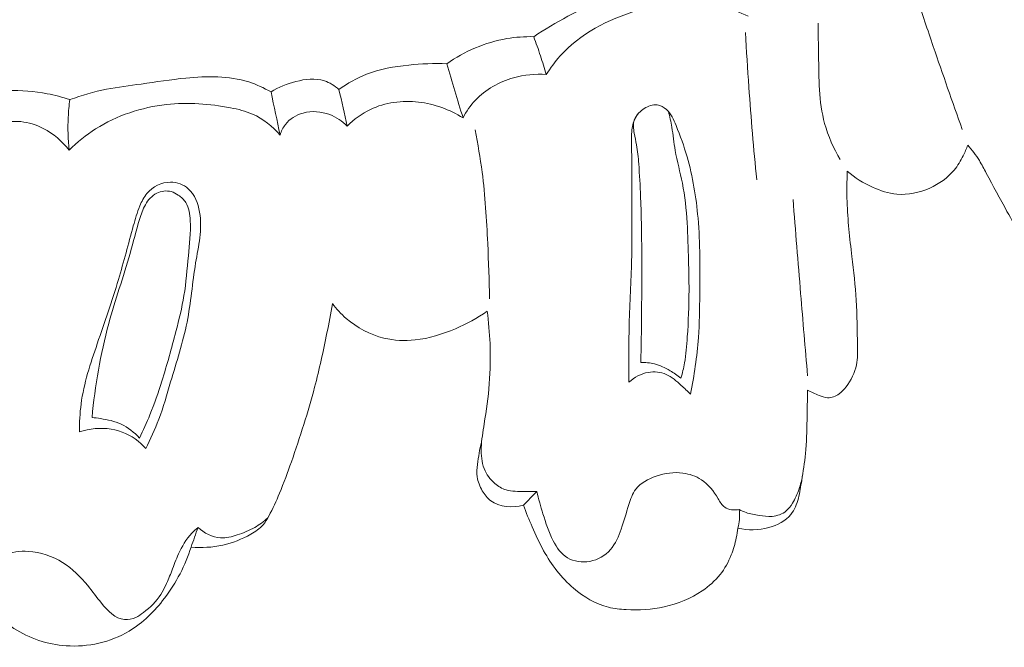
# Model space of a CAD drawing. Units: centimetres. Extents: x 930 to 2059, y -700 to 178.
# Drawn here: x 1202 to 1206, y -253 to -250 of the extents above; entities that cross this region are included whole.
import ezdxf

# ---------------------------------------------------------------- set-up
doc = ezdxf.new("R2010")
doc.units = ezdxf.units.CM
doc.header["$MEASUREMENT"] = 0
doc.layers.add('layer 1', color=7, linetype='Continuous')

msp = doc.modelspace()

# ---------------------------------------------------------------- linework, layer by layer
at = {"layer": 'layer 1', "color": 250, "lineweight": 20}
for points, knots in [([(1204.15804, -249.89338), (1204.20853, -249.85984), (1204.26079, -249.8291), (1204.31408, -249.80018), (1204.31408, -249.80018), (1204.40955, -249.74853), (1204.50891, -249.70305), (1204.61299, -249.67234), (1204.61299, -249.67234), (1204.75597, -249.6302), (1204.90803, -249.61591), (1205.05639, -249.62405)], [0, 0, 0, 0, 0.25, 0.25, 0.25, 0.25, 0.5, 0.5, 0.5, 0.5, 1, 1, 1, 1]), ([(1204.21562, -250.06624), (1204.23424, -250.03674), (1204.25501, -250.00837), (1204.27824, -249.98223), (1204.27824, -249.98223), (1204.36933, -249.88001), (1204.49851, -249.81394), (1204.63236, -249.77306), (1204.63236, -249.77306), (1204.72045, -249.74606), (1204.81059, -249.73018), (1204.90051, -249.73585), (1204.90051, -249.73585), (1204.98269, -249.74108), (1205.06467, -249.76453), (1205.13925, -249.79928)], [0, 0, 0, 0, 0.2, 0.2, 0.2, 0.2, 0.4, 0.4, 0.4, 0.4, 0.6, 0.6, 0.6, 0.6, 1, 1, 1, 1]), ([(1205.91024, -249.7109), (1205.93535, -249.78682), (1205.96085, -249.86261), (1205.98661, -249.93824), (1205.98661, -249.93824), (1206.02993, -250.06511), (1206.07412, -250.19166), (1206.1194, -250.31788)], [0, 0, 0, 0, 0.3333333, 0.3333333, 0.3333333, 0.3333333, 1, 1, 1, 1]), ([(1205.46004, -249.83196), (1205.45935, -249.88088), (1205.46089, -249.92958), (1205.46161, -249.97868), (1205.46161, -249.97868), (1205.46342, -250.08362), (1205.46191, -250.19043), (1205.48947, -250.29082), (1205.48947, -250.29082), (1205.50524, -250.34839), (1205.53061, -250.40392), (1205.56, -250.45609)], [0, 0, 0, 0, 0.25, 0.25, 0.25, 0.25, 0.5, 0.5, 0.5, 0.5, 1, 1, 1, 1]), ([(1205.1786, -250.54789), (1205.16451, -250.40683), (1205.15256, -250.26559), (1205.14262, -250.12416), (1205.14262, -250.12416), (1205.13675, -250.0407), (1205.13156, -249.95718), (1205.12703, -249.87358)], [0, 0, 0, 0, 0.3333333, 0.3333333, 0.3333333, 0.3333333, 1, 1, 1, 1]), ([(1204.15804, -249.89338), (1204.11683, -249.89255), (1204.07548, -249.89525), (1204.03461, -249.90225), (1204.03461, -249.90225), (1203.93656, -249.9191), (1203.8416, -249.9605), (1203.76045, -250.01741)], [0, 0, 0, 0, 0.3333333, 0.3333333, 0.3333333, 0.3333333, 1, 1, 1, 1]), ([(1204.21562, -250.06624), (1204.20731, -250.03754), (1204.19834, -250.00891), (1204.18895, -249.98054), (1204.18895, -249.98054), (1204.17924, -249.95131), (1204.16892, -249.92223), (1204.15804, -249.89338)], [0, 0, 0, 0, 0.3333333, 0.3333333, 0.3333333, 0.3333333, 1, 1, 1, 1]), ([(1203.76045, -250.01741), (1203.70232, -250.0145), (1203.64415, -250.01716), (1203.58594, -250.02329), (1203.58594, -250.02329), (1203.51998, -250.03028), (1203.45392, -250.0416), (1203.39246, -250.06563), (1203.39246, -250.06563), (1203.34794, -250.08297), (1203.30584, -250.10695), (1203.2669, -250.13462)], [0, 0, 0, 0, 0.25, 0.25, 0.25, 0.25, 0.5, 0.5, 0.5, 0.5, 1, 1, 1, 1]), ([(1203.83457, -250.26497), (1203.84975, -250.23564), (1203.86869, -250.20795), (1203.89154, -250.18382), (1203.89154, -250.18382), (1203.93782, -250.13461), (1204.00002, -250.09995), (1204.06559, -250.08149), (1204.06559, -250.08149), (1204.11454, -250.06761), (1204.16552, -250.06275), (1204.21562, -250.06624)], [0, 0, 0, 0, 0.25, 0.25, 0.25, 0.25, 0.5, 0.5, 0.5, 0.5, 1, 1, 1, 1]), ([(1202.95597, -250.14621), (1202.9236, -250.12774), (1202.88938, -250.11174), (1202.85381, -250.10037), (1202.85381, -250.10037), (1202.76265, -250.07137), (1202.663, -250.07314), (1202.56661, -250.08268), (1202.56661, -250.08268), (1202.49733, -250.08964), (1202.42966, -250.10067), (1202.36146, -250.10991), (1202.36146, -250.10991), (1202.30857, -250.11717), (1202.2554, -250.12343), (1202.20292, -250.13397), (1202.20292, -250.13397), (1202.14604, -250.1454), (1202.09012, -250.16191), (1202.03546, -250.18117)], [0, 0, 0, 0, 0.1666667, 0.1666667, 0.1666667, 0.1666667, 0.3333333, 0.3333333, 0.3333333, 0.3333333, 0.5, 0.5, 0.5, 0.5, 0.6666667, 0.6666667, 0.6666667, 0.6666667, 1, 1, 1, 1]), ([(1203.2669, -250.13462), (1203.24745, -250.11768), (1203.22462, -250.10325), (1203.20001, -250.09537), (1203.20001, -250.09537), (1203.15878, -250.08214), (1203.11262, -250.08751), (1203.06932, -250.09853), (1203.06932, -250.09853), (1203.02869, -250.10893), (1202.99058, -250.12424), (1202.95597, -250.14621)], [0, 0, 0, 0, 0.25, 0.25, 0.25, 0.25, 0.5, 0.5, 0.5, 0.5, 1, 1, 1, 1]), ([(1202.03546, -250.18117), (1202.00141, -250.17014), (1201.96685, -250.1611), (1201.93161, -250.15437), (1201.93161, -250.15437), (1201.81464, -250.13208), (1201.69127, -250.13559), (1201.57506, -250.16095)], [0, 0, 0, 0, 0.3333333, 0.3333333, 0.3333333, 0.3333333, 1, 1, 1, 1]), ([(1202.03218, -250.41291), (1202.02692, -250.36301), (1202.02543, -250.31251), (1202.02792, -250.26233), (1202.02792, -250.26233), (1202.02935, -250.23517), (1202.03177, -250.2081), (1202.03546, -250.18117)], [0, 0, 0, 0, 0.3333333, 0.3333333, 0.3333333, 0.3333333, 1, 1, 1, 1]), ([(1202.03218, -250.41291), (1202.06898, -250.37643), (1202.10959, -250.34334), (1202.15353, -250.31535), (1202.15353, -250.31535), (1202.25042, -250.25359), (1202.36379, -250.21642), (1202.47821, -250.20378), (1202.47821, -250.20378), (1202.57597, -250.19302), (1202.67439, -250.20018), (1202.77081, -250.21878), (1202.77081, -250.21878), (1202.80546, -250.22552), (1202.8398, -250.23364), (1202.87186, -250.24769), (1202.87186, -250.24769), (1202.92018, -250.26898), (1202.96324, -250.30364), (1202.9976, -250.34345)], [0, 0, 0, 0, 0.1666667, 0.1666667, 0.1666667, 0.1666667, 0.3333333, 0.3333333, 0.3333333, 0.3333333, 0.5, 0.5, 0.5, 0.5, 0.6666667, 0.6666667, 0.6666667, 0.6666667, 1, 1, 1, 1]), ([(1203.30466, -250.30213), (1203.33555, -250.27163), (1203.37138, -250.24521), (1203.4108, -250.22636), (1203.4108, -250.22636), (1203.47833, -250.19413), (1203.55648, -250.18417), (1203.6315, -250.19285), (1203.6315, -250.19285), (1203.70407, -250.2012), (1203.7737, -250.22701), (1203.83457, -250.26497)], [0, 0, 0, 0, 0.25, 0.25, 0.25, 0.25, 0.5, 0.5, 0.5, 0.5, 1, 1, 1, 1]), ([(1202.9976, -250.34345), (1203.00271, -250.32626), (1203.0107, -250.30951), (1203.02171, -250.29511), (1203.02171, -250.29511), (1203.04138, -250.26968), (1203.07101, -250.2518), (1203.10258, -250.24299), (1203.10258, -250.24299), (1203.14272, -250.23183), (1203.186, -250.23537), (1203.22453, -250.24995), (1203.22453, -250.24995), (1203.25471, -250.26141), (1203.28202, -250.27976), (1203.30466, -250.30213)], [0, 0, 0, 0, 0.2, 0.2, 0.2, 0.2, 0.4, 0.4, 0.4, 0.4, 0.6, 0.6, 0.6, 0.6, 1, 1, 1, 1]), ([(1204.59396, -251.4742), (1204.59285, -251.38573), (1204.59247, -251.29727), (1204.59491, -251.2088), (1204.59491, -251.2088), (1204.59764, -251.11105), (1204.60384, -251.01335), (1204.60607, -250.91555), (1204.60607, -250.91555), (1204.60816, -250.82577), (1204.60686, -250.73588), (1204.60718, -250.64591), (1204.60718, -250.64591), (1204.60733, -250.57498), (1204.60856, -250.50407), (1204.60646, -250.43349), (1204.60646, -250.43349), (1204.60542, -250.39831), (1204.60362, -250.36326), (1204.60695, -250.32769), (1204.60695, -250.32769), (1204.60893, -250.30704), (1204.61255, -250.28618), (1204.62169, -250.26788), (1204.62169, -250.26788), (1204.63103, -250.24933), (1204.64585, -250.23347), (1204.66414, -250.2218), (1204.66414, -250.2218), (1204.68219, -250.21029), (1204.70351, -250.20285), (1204.72372, -250.20582), (1204.72372, -250.20582), (1204.7389, -250.20795), (1204.75335, -250.21585), (1204.76497, -250.22602), (1204.76497, -250.22602), (1204.7868, -250.24523), (1204.79866, -250.27263), (1204.80969, -250.29984), (1204.80969, -250.29984), (1204.82901, -250.34749), (1204.8458, -250.39448), (1204.85964, -250.44263), (1204.85964, -250.44263), (1204.88576, -250.53364), (1204.9016, -250.62877), (1204.90995, -250.72403), (1204.90995, -250.72403), (1204.92011, -250.84014), (1204.91914, -250.95642), (1204.91781, -251.07268), (1204.91781, -251.07268), (1204.91717, -251.13872), (1204.91639, -251.20473), (1204.91165, -251.27065), (1204.91165, -251.27065), (1204.90553, -251.35742), (1204.89259, -251.44388), (1204.87514, -251.52917)], [0, 0, 0, 0, 0.0625, 0.0625, 0.0625, 0.0625, 0.125, 0.125, 0.125, 0.125, 0.1875, 0.1875, 0.1875, 0.1875, 0.25, 0.25, 0.25, 0.25, 0.3125, 0.3125, 0.3125, 0.3125, 0.375, 0.375, 0.375, 0.375, 0.4375, 0.4375, 0.4375, 0.4375, 0.5, 0.5, 0.5, 0.5, 0.5625, 0.5625, 0.5625, 0.5625, 0.625, 0.625, 0.625, 0.625, 0.6875, 0.6875, 0.6875, 0.6875, 0.75, 0.75, 0.75, 0.75, 0.8125, 0.8125, 0.8125, 0.8125, 0.875, 0.875, 0.875, 0.875, 1, 1, 1, 1]), ([(1204.77426, -250.23529), (1204.78032, -250.25914), (1204.78591, -250.28316), (1204.79022, -250.3074), (1204.79022, -250.3074), (1204.7964, -250.34265), (1204.79953, -250.37852), (1204.80556, -250.41374), (1204.80556, -250.41374), (1204.81411, -250.46417), (1204.82847, -250.51352), (1204.83844, -250.56376), (1204.83844, -250.56376), (1204.85036, -250.62329), (1204.85612, -250.6841), (1204.85986, -250.7449), (1204.85986, -250.7449), (1204.86339, -250.80275), (1204.86503, -250.86061), (1204.86659, -250.91852), (1204.86659, -250.91852), (1204.86775, -250.96344), (1204.86883, -251.00841), (1204.86877, -251.05327), (1204.86877, -251.05327), (1204.86866, -251.12465), (1204.86554, -251.19593), (1204.86102, -251.26725), (1204.86102, -251.26725), (1204.8585, -251.30728), (1204.85562, -251.3473), (1204.8484, -251.38663), (1204.8484, -251.38663), (1204.84425, -251.40983), (1204.83855, -251.43283), (1204.83191, -251.45547)], [0, 0, 0, 0, 0.1, 0.1, 0.1, 0.1, 0.2, 0.2, 0.2, 0.2, 0.3, 0.3, 0.3, 0.3, 0.4, 0.4, 0.4, 0.4, 0.5, 0.5, 0.5, 0.5, 0.6, 0.6, 0.6, 0.6, 0.7, 0.7, 0.7, 0.7, 0.8, 0.8, 0.8, 0.8, 1, 1, 1, 1]), ([(1201.59299, -250.3126), (1201.62697, -250.30274), (1201.66171, -250.29594), (1201.69686, -250.29018), (1201.69686, -250.29018), (1201.73475, -250.28388), (1201.77333, -250.27868), (1201.81117, -250.28222), (1201.81117, -250.28222), (1201.84665, -250.2856), (1201.88164, -250.29662), (1201.91375, -250.31301), (1201.91375, -250.31301), (1201.96035, -250.33681), (1202.00102, -250.3718), (1202.03218, -250.41291)], [0, 0, 0, 0, 0.2, 0.2, 0.2, 0.2, 0.4, 0.4, 0.4, 0.4, 0.6, 0.6, 0.6, 0.6, 1, 1, 1, 1]), ([(1204.64828, -251.38491), (1204.64977, -251.31123), (1204.65082, -251.2376), (1204.6516, -251.1639), (1204.6516, -251.1639), (1204.65254, -251.06988), (1204.65282, -250.97592), (1204.65232, -250.88185), (1204.65232, -250.88185), (1204.65195, -250.79623), (1204.65072, -250.71055), (1204.64731, -250.62518), (1204.64731, -250.62518), (1204.64533, -250.57523), (1204.64255, -250.5253), (1204.63872, -250.47521), (1204.63872, -250.47521), (1204.6365, -250.44586), (1204.63396, -250.41636), (1204.62854, -250.38773), (1204.62854, -250.38773), (1204.62536, -250.37034), (1204.62105, -250.3532), (1204.61791, -250.33531), (1204.61791, -250.33531), (1204.61419, -250.31519), (1204.61194, -250.29402), (1204.61843, -250.27526), (1204.61843, -250.27526), (1204.62235, -250.26368), (1204.62961, -250.25307), (1204.63796, -250.24401)], [0, 0, 0, 0, 0.1111111, 0.1111111, 0.1111111, 0.1111111, 0.2222222, 0.2222222, 0.2222222, 0.2222222, 0.3333333, 0.3333333, 0.3333333, 0.3333333, 0.4444444, 0.4444444, 0.4444444, 0.4444444, 0.5555556, 0.5555556, 0.5555556, 0.5555556, 0.6666667, 0.6666667, 0.6666667, 0.6666667, 0.7777778, 0.7777778, 0.7777778, 0.7777778, 1, 1, 1, 1]), ([(1203.95545, -251.09267), (1203.95452, -251.00823), (1203.95139, -250.92386), (1203.94755, -250.83948), (1203.94755, -250.83948), (1203.94246, -250.73047), (1203.93606, -250.62144), (1203.92202, -250.51323), (1203.92202, -250.51323), (1203.91372, -250.44857), (1203.90258, -250.38429), (1203.88968, -250.32041)], [0, 0, 0, 0, 0.25, 0.25, 0.25, 0.25, 0.5, 0.5, 0.5, 0.5, 1, 1, 1, 1]), ([(1206.14404, -250.38948), (1206.13824, -250.40615), (1206.13127, -250.42226), (1206.12341, -250.4381), (1206.12341, -250.4381), (1206.11193, -250.46132), (1206.09853, -250.48374), (1206.08214, -250.50367), (1206.08214, -250.50367), (1206.05271, -250.53928), (1206.01349, -250.56688), (1205.97043, -250.58615), (1205.97043, -250.58615), (1205.92293, -250.60739), (1205.87066, -250.61863), (1205.82005, -250.61416), (1205.82005, -250.61416), (1205.78138, -250.61079), (1205.74382, -250.59831), (1205.70813, -250.58206), (1205.70813, -250.58206), (1205.66632, -250.56304), (1205.62731, -250.53871), (1205.59297, -250.50907)], [0, 0, 0, 0, 0.1428571, 0.1428571, 0.1428571, 0.1428571, 0.2857143, 0.2857143, 0.2857143, 0.2857143, 0.4285714, 0.4285714, 0.4285714, 0.4285714, 0.5714286, 0.5714286, 0.5714286, 0.5714286, 0.7142857, 0.7142857, 0.7142857, 0.7142857, 1, 1, 1, 1]), ([(1206.9048, -251.15754), (1206.89591, -251.17249), (1206.88642, -251.18724), (1206.87546, -251.20078), (1206.87546, -251.20078), (1206.86484, -251.21412), (1206.85285, -251.22641), (1206.84212, -251.23958), (1206.84212, -251.23958), (1206.83643, -251.24648), (1206.83112, -251.25362), (1206.82483, -251.25995), (1206.82483, -251.25995), (1206.81863, -251.26624), (1206.81158, -251.27175), (1206.80351, -251.27507), (1206.80351, -251.27507), (1206.79479, -251.27869), (1206.78483, -251.27977), (1206.77539, -251.27887), (1206.77539, -251.27887), (1206.74904, -251.27647), (1206.72664, -251.25916), (1206.70529, -251.24165), (1206.70529, -251.24165), (1206.65755, -251.20237), (1206.61532, -251.16245), (1206.57762, -251.11755), (1206.57762, -251.11755), (1206.52785, -251.05802), (1206.48621, -250.98982), (1206.44724, -250.921), (1206.44724, -250.921), (1206.40448, -250.84522), (1206.36493, -250.76872), (1206.32381, -250.69274), (1206.32381, -250.69274), (1206.29238, -250.63453), (1206.25994, -250.5766), (1206.229, -250.51785), (1206.229, -250.51785), (1206.21893, -250.49854), (1206.20895, -250.47918), (1206.19748, -250.46064), (1206.19748, -250.46064), (1206.18193, -250.43545), (1206.16366, -250.41175), (1206.14404, -250.38948)], [0, 0, 0, 0, 0.0769231, 0.0769231, 0.0769231, 0.0769231, 0.1538462, 0.1538462, 0.1538462, 0.1538462, 0.2307692, 0.2307692, 0.2307692, 0.2307692, 0.3076923, 0.3076923, 0.3076923, 0.3076923, 0.3846154, 0.3846154, 0.3846154, 0.3846154, 0.4615385, 0.4615385, 0.4615385, 0.4615385, 0.5384615, 0.5384615, 0.5384615, 0.5384615, 0.6153846, 0.6153846, 0.6153846, 0.6153846, 0.6923077, 0.6923077, 0.6923077, 0.6923077, 0.7692308, 0.7692308, 0.7692308, 0.7692308, 0.8461538, 0.8461538, 0.8461538, 0.8461538, 1, 1, 1, 1]), ([(1205.59297, -250.50907), (1205.59105, -250.55546), (1205.59053, -250.60203), (1205.59201, -250.6484), (1205.59201, -250.6484), (1205.59473, -250.73231), (1205.60434, -250.81588), (1205.61403, -250.89941), (1205.61403, -250.89941), (1205.62186, -250.96613), (1205.62975, -251.03294), (1205.63392, -251.09985), (1205.63392, -251.09985), (1205.63815, -251.16837), (1205.63831, -251.23699), (1205.63967, -251.30638), (1205.63967, -251.30638), (1205.64021, -251.33608), (1205.64102, -251.36584), (1205.63523, -251.39469), (1205.63523, -251.39469), (1205.62803, -251.43105), (1205.61044, -251.46593), (1205.58789, -251.49578), (1205.58789, -251.49578), (1205.57871, -251.50784), (1205.56881, -251.51894), (1205.55641, -251.52795), (1205.55641, -251.52795), (1205.54064, -251.53933), (1205.52101, -251.54699), (1205.50228, -251.54581), (1205.50228, -251.54581), (1205.48921, -251.54496), (1205.4766, -251.53979), (1205.46419, -251.53474), (1205.46419, -251.53474), (1205.44573, -251.52723), (1205.42762, -251.5201), (1205.41044, -251.51049)], [0, 0, 0, 0, 0.0909091, 0.0909091, 0.0909091, 0.0909091, 0.1818182, 0.1818182, 0.1818182, 0.1818182, 0.2727273, 0.2727273, 0.2727273, 0.2727273, 0.3636364, 0.3636364, 0.3636364, 0.3636364, 0.4545455, 0.4545455, 0.4545455, 0.4545455, 0.5454545, 0.5454545, 0.5454545, 0.5454545, 0.6363636, 0.6363636, 0.6363636, 0.6363636, 0.7272727, 0.7272727, 0.7272727, 0.7272727, 0.8181818, 0.8181818, 0.8181818, 0.8181818, 1, 1, 1, 1]), ([(1202.07949, -251.70194), (1202.07922, -251.65918), (1202.08123, -251.61628), (1202.08689, -251.57392), (1202.08689, -251.57392), (1202.09932, -251.47973), (1202.12991, -251.38863), (1202.16092, -251.29821), (1202.16092, -251.29821), (1202.19448, -251.20039), (1202.22851, -251.10332), (1202.25786, -251.00484), (1202.25786, -251.00484), (1202.28207, -250.92368), (1202.30306, -250.84136), (1202.3259, -250.75953), (1202.3259, -250.75953), (1202.33455, -250.72864), (1202.3435, -250.69768), (1202.35581, -250.66791), (1202.35581, -250.66791), (1202.36413, -250.64776), (1202.37408, -250.62811), (1202.3884, -250.61127), (1202.3884, -250.61127), (1202.41457, -250.58043), (1202.45536, -250.55905), (1202.49617, -250.55906), (1202.49617, -250.55906), (1202.52588, -250.55911), (1202.55573, -250.57042), (1202.57754, -250.58941), (1202.57754, -250.58941), (1202.60757, -250.61562), (1202.62257, -250.65641), (1202.62934, -250.69673), (1202.62934, -250.69673), (1202.64245, -250.77537), (1202.62385, -250.85193), (1202.61109, -250.92893), (1202.61109, -250.92893), (1202.59611, -251.01964), (1202.58927, -251.11089), (1202.57163, -251.2002), (1202.57163, -251.2002), (1202.55339, -251.29213), (1202.52364, -251.38212), (1202.49667, -251.47258), (1202.49667, -251.47258), (1202.47943, -251.53031), (1202.46332, -251.58814), (1202.4422, -251.64441), (1202.4422, -251.64441), (1202.42506, -251.69012), (1202.40466, -251.73481), (1202.38255, -251.77846)], [0, 0, 0, 0, 0.0666667, 0.0666667, 0.0666667, 0.0666667, 0.1333333, 0.1333333, 0.1333333, 0.1333333, 0.2, 0.2, 0.2, 0.2, 0.2666667, 0.2666667, 0.2666667, 0.2666667, 0.3333333, 0.3333333, 0.3333333, 0.3333333, 0.4, 0.4, 0.4, 0.4, 0.4666667, 0.4666667, 0.4666667, 0.4666667, 0.5333333, 0.5333333, 0.5333333, 0.5333333, 0.6, 0.6, 0.6, 0.6, 0.6666667, 0.6666667, 0.6666667, 0.6666667, 0.7333333, 0.7333333, 0.7333333, 0.7333333, 0.8, 0.8, 0.8, 0.8, 0.8666667, 0.8666667, 0.8666667, 0.8666667, 1, 1, 1, 1]), ([(1202.13714, -251.63609), (1202.14377, -251.56343), (1202.15353, -251.49104), (1202.16622, -251.41917), (1202.16622, -251.41917), (1202.17879, -251.34748), (1202.1942, -251.27637), (1202.21331, -251.20624), (1202.21331, -251.20624), (1202.24262, -251.09832), (1202.28047, -250.9927), (1202.31089, -250.88503), (1202.31089, -250.88503), (1202.32554, -250.83332), (1202.33843, -250.78106), (1202.35428, -250.72955), (1202.35428, -250.72955), (1202.36137, -250.7065), (1202.36918, -250.68348), (1202.38131, -250.66222), (1202.38131, -250.66222), (1202.39371, -250.64067), (1202.41066, -250.62086), (1202.43291, -250.60965), (1202.43291, -250.60965), (1202.45316, -250.59958), (1202.47776, -250.59659), (1202.49925, -250.60253), (1202.49925, -250.60253), (1202.51085, -250.60573), (1202.5215, -250.61154), (1202.53154, -250.61845), (1202.53154, -250.61845), (1202.54501, -250.6278), (1202.55721, -250.63926), (1202.56584, -250.65273), (1202.56584, -250.65273), (1202.58096, -250.6763), (1202.58488, -250.70611), (1202.58635, -250.73522), (1202.58635, -250.73522), (1202.58914, -250.79058), (1202.58286, -250.84339), (1202.57768, -250.89681), (1202.57768, -250.89681), (1202.57188, -250.95712), (1202.56724, -251.01812), (1202.55742, -251.07825), (1202.55742, -251.07825), (1202.54839, -251.13362), (1202.53486, -251.18805), (1202.52083, -251.24244), (1202.52083, -251.24244), (1202.50102, -251.31858), (1202.48014, -251.39433), (1202.45658, -251.4694), (1202.45658, -251.4694), (1202.44034, -251.5214), (1202.42275, -251.57296), (1202.40213, -251.62347), (1202.40213, -251.62347), (1202.38736, -251.65964), (1202.37097, -251.6953), (1202.35348, -251.73035)], [0, 0, 0, 0, 0.0588235, 0.0588235, 0.0588235, 0.0588235, 0.1176471, 0.1176471, 0.1176471, 0.1176471, 0.1764706, 0.1764706, 0.1764706, 0.1764706, 0.2352941, 0.2352941, 0.2352941, 0.2352941, 0.2941176, 0.2941176, 0.2941176, 0.2941176, 0.3529412, 0.3529412, 0.3529412, 0.3529412, 0.4117647, 0.4117647, 0.4117647, 0.4117647, 0.4705882, 0.4705882, 0.4705882, 0.4705882, 0.5294118, 0.5294118, 0.5294118, 0.5294118, 0.5882353, 0.5882353, 0.5882353, 0.5882353, 0.6470588, 0.6470588, 0.6470588, 0.6470588, 0.7058824, 0.7058824, 0.7058824, 0.7058824, 0.7647059, 0.7647059, 0.7647059, 0.7647059, 0.8235294, 0.8235294, 0.8235294, 0.8235294, 0.8823529, 0.8823529, 0.8823529, 0.8823529, 1, 1, 1, 1]), ([(1205.41114, -251.44511), (1205.40047, -251.31975), (1205.39001, -251.19437), (1205.37961, -251.06907), (1205.37961, -251.06907), (1205.36783, -250.92549), (1205.35613, -250.78185), (1205.34466, -250.63818)], [0, 0, 0, 0, 0.3333333, 0.3333333, 0.3333333, 0.3333333, 1, 1, 1, 1]), ([(1203.23802, -251.1166), (1203.2299, -251.16087), (1203.22123, -251.20502), (1203.21215, -251.24907), (1203.21215, -251.24907), (1203.19522, -251.33202), (1203.17702, -251.41483), (1203.15568, -251.49678), (1203.15568, -251.49678), (1203.12549, -251.61211), (1203.08893, -251.72579), (1203.04927, -251.83847), (1203.04927, -251.83847), (1203.03214, -251.88701), (1203.01454, -251.93537), (1202.99478, -251.98274), (1202.99478, -251.98274), (1202.98011, -252.01814), (1202.96418, -252.05303), (1202.94575, -252.08714), (1202.94575, -252.08714), (1202.93816, -252.10116), (1202.9301, -252.115), (1202.91996, -252.12684), (1202.91996, -252.12684), (1202.90453, -252.14474), (1202.88408, -252.15825), (1202.86298, -252.17015), (1202.86298, -252.17015), (1202.82266, -252.19301), (1202.77982, -252.21001), (1202.73515, -252.22), (1202.73515, -252.22), (1202.68786, -252.2307), (1202.63838, -252.23344), (1202.59022, -252.22908)], [0, 0, 0, 0, 0.1, 0.1, 0.1, 0.1, 0.2, 0.2, 0.2, 0.2, 0.3, 0.3, 0.3, 0.3, 0.4, 0.4, 0.4, 0.4, 0.5, 0.5, 0.5, 0.5, 0.6, 0.6, 0.6, 0.6, 0.7, 0.7, 0.7, 0.7, 0.8, 0.8, 0.8, 0.8, 1, 1, 1, 1]), ([(1203.94537, -251.15013), (1203.89978, -251.18151), (1203.85077, -251.20785), (1203.79974, -251.22966), (1203.79974, -251.22966), (1203.74074, -251.25497), (1203.67891, -251.2745), (1203.61521, -251.28113), (1203.61521, -251.28113), (1203.5679, -251.28617), (1203.51937, -251.28405), (1203.47296, -251.27291), (1203.47296, -251.27291), (1203.40936, -251.2576), (1203.34949, -251.22515), (1203.3, -251.18237), (1203.3, -251.18237), (1203.27653, -251.16206), (1203.25526, -251.13942), (1203.23667, -251.11485)], [0, 0, 0, 0, 0.1666667, 0.1666667, 0.1666667, 0.1666667, 0.3333333, 0.3333333, 0.3333333, 0.3333333, 0.5, 0.5, 0.5, 0.5, 0.6666667, 0.6666667, 0.6666667, 0.6666667, 1, 1, 1, 1]), ([(1204.17225, -251.97452), (1204.15332, -251.97489), (1204.13464, -251.97415), (1204.11558, -251.97412), (1204.11558, -251.97412), (1204.08717, -251.97408), (1204.058, -251.97582), (1204.03143, -251.96765), (1204.03143, -251.96765), (1204.01265, -251.96188), (1203.99513, -251.95118), (1203.97992, -251.93796), (1203.97992, -251.93796), (1203.95847, -251.91934), (1203.94152, -251.89586), (1203.93137, -251.86987), (1203.93137, -251.86987), (1203.91978, -251.84028), (1203.91705, -251.80748), (1203.91806, -251.77537), (1203.91806, -251.77537), (1203.91927, -251.73795), (1203.9255, -251.70137), (1203.93146, -251.66473), (1203.93146, -251.66473), (1203.94121, -251.60394), (1203.95002, -251.54279), (1203.95485, -251.48132), (1203.95485, -251.48132), (1203.9597, -251.42007), (1203.96064, -251.35845), (1203.95806, -251.29704), (1203.95806, -251.29704), (1203.95603, -251.24794), (1203.95181, -251.19892), (1203.94537, -251.15013)], [0, 0, 0, 0, 0.1, 0.1, 0.1, 0.1, 0.2, 0.2, 0.2, 0.2, 0.3, 0.3, 0.3, 0.3, 0.4, 0.4, 0.4, 0.4, 0.5, 0.5, 0.5, 0.5, 0.6, 0.6, 0.6, 0.6, 0.7, 0.7, 0.7, 0.7, 0.8, 0.8, 0.8, 0.8, 1, 1, 1, 1]), ([(1204.83191, -251.45547), (1204.81607, -251.44312), (1204.7992, -251.43213), (1204.78178, -251.42196), (1204.78178, -251.42196), (1204.75902, -251.40877), (1204.7354, -251.39684), (1204.71014, -251.39055), (1204.71014, -251.39055), (1204.69004, -251.3855), (1204.66894, -251.38392), (1204.64828, -251.38491)], [0, 0, 0, 0, 0.25, 0.25, 0.25, 0.25, 0.5, 0.5, 0.5, 0.5, 1, 1, 1, 1]), ([(1204.87514, -251.52917), (1204.86186, -251.51508), (1204.84759, -251.50221), (1204.83316, -251.48909), (1204.83316, -251.48909), (1204.81199, -251.46981), (1204.79051, -251.45003), (1204.76457, -251.43873), (1204.76457, -251.43873), (1204.73935, -251.42781), (1204.71002, -251.42481), (1204.68218, -251.42961), (1204.68218, -251.42961), (1204.64913, -251.43534), (1204.61845, -251.45211), (1204.59396, -251.4742)], [0, 0, 0, 0, 0.2, 0.2, 0.2, 0.2, 0.4, 0.4, 0.4, 0.4, 0.6, 0.6, 0.6, 0.6, 1, 1, 1, 1]), ([(1205.41044, -251.51049), (1205.41062, -251.55591), (1205.40963, -251.60136), (1205.40881, -251.6467), (1205.40881, -251.6467), (1205.40789, -251.69825), (1205.40708, -251.74997), (1205.40181, -251.80119), (1205.40181, -251.80119), (1205.39762, -251.84251), (1205.39053, -251.88353), (1205.38433, -251.92447), (1205.38433, -251.92447), (1205.38013, -251.95172), (1205.37624, -251.97889), (1205.36905, -252.0059), (1205.36905, -252.0059), (1205.36207, -252.03231), (1205.35179, -252.05855), (1205.33506, -252.07964), (1205.33506, -252.07964), (1205.31081, -252.10997), (1205.2731, -252.12928), (1205.23408, -252.13997), (1205.23408, -252.13997), (1205.18712, -252.1527), (1205.13843, -252.15294), (1205.09265, -252.14187)], [0, 0, 0, 0, 0.125, 0.125, 0.125, 0.125, 0.25, 0.25, 0.25, 0.25, 0.375, 0.375, 0.375, 0.375, 0.5, 0.5, 0.5, 0.5, 0.625, 0.625, 0.625, 0.625, 0.75, 0.75, 0.75, 0.75, 1, 1, 1, 1]), ([(1202.13714, -251.63609), (1202.14998, -251.63733), (1202.16262, -251.63917), (1202.17536, -251.64117), (1202.17536, -251.64117), (1202.20777, -251.64625), (1202.24046, -251.65269), (1202.27014, -251.66636), (1202.27014, -251.66636), (1202.3019, -251.68107), (1202.33019, -251.70414), (1202.35348, -251.73035)], [0, 0, 0, 0, 0.25, 0.25, 0.25, 0.25, 0.5, 0.5, 0.5, 0.5, 1, 1, 1, 1]), ([(1202.38255, -251.77846), (1202.37229, -251.76613), (1202.36095, -251.75473), (1202.3486, -251.74454), (1202.3486, -251.74454), (1202.31342, -251.71579), (1202.26972, -251.69678), (1202.22432, -251.6895), (1202.22432, -251.6895), (1202.17594, -251.68161), (1202.12559, -251.68691), (1202.07949, -251.70194)], [0, 0, 0, 0, 0.25, 0.25, 0.25, 0.25, 0.5, 0.5, 0.5, 0.5, 1, 1, 1, 1]), ([(1203.91966, -251.74906), (1203.91029, -251.78217), (1203.90504, -251.816), (1203.90111, -251.85042), (1203.90111, -251.85042), (1203.89886, -251.8697), (1203.89696, -251.88899), (1203.89947, -251.90775), (1203.89947, -251.90775), (1203.90236, -251.92993), (1203.91132, -251.95124), (1203.92278, -251.97108), (1203.92278, -251.97108), (1203.93308, -251.98871), (1203.94541, -252.00505), (1203.96117, -252.01709), (1203.96117, -252.01709), (1204.00079, -252.04743), (1204.0621, -252.04975), (1204.11096, -252.03723)], [0, 0, 0, 0, 0.1666667, 0.1666667, 0.1666667, 0.1666667, 0.3333333, 0.3333333, 0.3333333, 0.3333333, 0.5, 0.5, 0.5, 0.5, 0.6666667, 0.6666667, 0.6666667, 0.6666667, 1, 1, 1, 1]), ([(1201.51456, -251.78888), (1201.51514, -251.82352), (1201.51489, -251.85833), (1201.51276, -251.89279), (1201.51276, -251.89279), (1201.50991, -251.93847), (1201.50387, -251.98379), (1201.49935, -252.02982), (1201.49935, -252.02982), (1201.49346, -252.09054), (1201.49036, -252.1527), (1201.50194, -252.21149), (1201.50194, -252.21149), (1201.51739, -252.29009), (1201.55886, -252.36289), (1201.60731, -252.42951), (1201.60731, -252.42951), (1201.65584, -252.49644), (1201.71135, -252.55718), (1201.77917, -252.60129), (1201.77917, -252.60129), (1201.84939, -252.64695), (1201.93282, -252.67493), (1202.01834, -252.68077), (1202.01834, -252.68077), (1202.11841, -252.68772), (1202.22125, -252.66441), (1202.30621, -252.61372), (1202.30621, -252.61372), (1202.36988, -252.57577), (1202.42347, -252.52241), (1202.46855, -252.46308), (1202.46855, -252.46308), (1202.52225, -252.39228), (1202.56389, -252.31288), (1202.59022, -252.22908)], [0, 0, 0, 0, 0.1, 0.1, 0.1, 0.1, 0.2, 0.2, 0.2, 0.2, 0.3, 0.3, 0.3, 0.3, 0.4, 0.4, 0.4, 0.4, 0.5, 0.5, 0.5, 0.5, 0.6, 0.6, 0.6, 0.6, 0.7, 0.7, 0.7, 0.7, 0.8, 0.8, 0.8, 0.8, 1, 1, 1, 1]), ([(1204.17225, -251.97452), (1204.18027, -252.00896), (1204.19014, -252.04294), (1204.20043, -252.07665), (1204.20043, -252.07665), (1204.21323, -252.11884), (1204.22659, -252.16042), (1204.24744, -252.20036), (1204.24744, -252.20036), (1204.26349, -252.23103), (1204.28392, -252.26058), (1204.31268, -252.27803), (1204.31268, -252.27803), (1204.342, -252.29582), (1204.37986, -252.30089), (1204.41498, -252.29432), (1204.41498, -252.29432), (1204.45169, -252.28747), (1204.48533, -252.26788), (1204.50931, -252.24068), (1204.50931, -252.24068), (1204.53294, -252.21405), (1204.54712, -252.18014), (1204.55889, -252.14633), (1204.55889, -252.14633), (1204.57163, -252.10919), (1204.58137, -252.07218), (1204.59338, -252.03444), (1204.59338, -252.03444), (1204.60129, -252.00969), (1204.61015, -251.98458), (1204.62544, -251.9644), (1204.62544, -251.9644), (1204.64741, -251.93551), (1204.68266, -251.9168), (1204.71878, -251.90452), (1204.71878, -251.90452), (1204.75899, -251.89084), (1204.80025, -251.88501), (1204.8412, -251.89049), (1204.8412, -251.89049), (1204.87087, -251.89459), (1204.90042, -251.90467), (1204.92518, -251.92085), (1204.92518, -251.92085), (1204.95731, -251.94195), (1204.98134, -251.97326), (1205.00207, -252.00759), (1205.00207, -252.00759), (1205.01089, -252.02213), (1205.01909, -252.03717), (1205.03198, -252.04654), (1205.03198, -252.04654), (1205.04984, -252.05927), (1205.07654, -252.0611), (1205.0988, -252.05721)], [0, 0, 0, 0, 0.0666667, 0.0666667, 0.0666667, 0.0666667, 0.1333333, 0.1333333, 0.1333333, 0.1333333, 0.2, 0.2, 0.2, 0.2, 0.2666667, 0.2666667, 0.2666667, 0.2666667, 0.3333333, 0.3333333, 0.3333333, 0.3333333, 0.4, 0.4, 0.4, 0.4, 0.4666667, 0.4666667, 0.4666667, 0.4666667, 0.5333333, 0.5333333, 0.5333333, 0.5333333, 0.6, 0.6, 0.6, 0.6, 0.6666667, 0.6666667, 0.6666667, 0.6666667, 0.7333333, 0.7333333, 0.7333333, 0.7333333, 0.8, 0.8, 0.8, 0.8, 0.8666667, 0.8666667, 0.8666667, 0.8666667, 1, 1, 1, 1]), ([(1205.38722, -251.90526), (1205.38399, -251.92468), (1205.37899, -251.94392), (1205.37259, -251.96263), (1205.37259, -251.96263), (1205.36478, -251.98566), (1205.35473, -252.00796), (1205.3419, -252.02884), (1205.3419, -252.02884), (1205.33398, -252.04177), (1205.32501, -252.05417), (1205.31348, -252.06381), (1205.31348, -252.06381), (1205.29581, -252.07852), (1205.2723, -252.08662), (1205.24908, -252.08863), (1205.24908, -252.08863), (1205.22907, -252.09027), (1205.20933, -252.08747), (1205.1896, -252.08432), (1205.1896, -252.08432), (1205.16934, -252.08127), (1205.14909, -252.07785), (1205.12986, -252.07119), (1205.12986, -252.07119), (1205.11919, -252.0674), (1205.10882, -252.06259), (1205.0988, -252.05721)], [0, 0, 0, 0, 0.125, 0.125, 0.125, 0.125, 0.25, 0.25, 0.25, 0.25, 0.375, 0.375, 0.375, 0.375, 0.5, 0.5, 0.5, 0.5, 0.625, 0.625, 0.625, 0.625, 0.75, 0.75, 0.75, 0.75, 1, 1, 1, 1]), ([(1205.09265, -252.14187), (1205.09075, -252.15703), (1205.08813, -252.17217), (1205.0849, -252.18709), (1205.0849, -252.18709), (1205.07936, -252.21354), (1205.07203, -252.23957), (1205.06205, -252.26479), (1205.06205, -252.26479), (1205.04924, -252.29713), (1205.03224, -252.32808), (1205.01059, -252.35524), (1205.01059, -252.35524), (1204.98774, -252.38386), (1204.95984, -252.40822), (1204.9295, -252.42891), (1204.9295, -252.42891), (1204.8771, -252.46448), (1204.81723, -252.4888), (1204.75561, -252.50228), (1204.75561, -252.50228), (1204.69826, -252.51484), (1204.63929, -252.5179), (1204.58066, -252.51494), (1204.58066, -252.51494), (1204.55356, -252.51361), (1204.52646, -252.51096), (1204.50021, -252.5046), (1204.50021, -252.5046), (1204.4413, -252.49035), (1204.38693, -252.45762), (1204.34026, -252.41743), (1204.34026, -252.41743), (1204.28401, -252.36898), (1204.23917, -252.30977), (1204.20361, -252.24577), (1204.20361, -252.24577), (1204.1839, -252.21044), (1204.16714, -252.1736), (1204.15103, -252.13646), (1204.15103, -252.13646), (1204.13689, -252.10376), (1204.12334, -252.07069), (1204.11096, -252.03723)], [0, 0, 0, 0, 0.0833333, 0.0833333, 0.0833333, 0.0833333, 0.1666667, 0.1666667, 0.1666667, 0.1666667, 0.25, 0.25, 0.25, 0.25, 0.3333333, 0.3333333, 0.3333333, 0.3333333, 0.4166667, 0.4166667, 0.4166667, 0.4166667, 0.5, 0.5, 0.5, 0.5, 0.5833333, 0.5833333, 0.5833333, 0.5833333, 0.6666667, 0.6666667, 0.6666667, 0.6666667, 0.75, 0.75, 0.75, 0.75, 0.8333333, 0.8333333, 0.8333333, 0.8333333, 1, 1, 1, 1]), ([(1205.09265, -252.14187), (1205.09602, -252.12922), (1205.09845, -252.11621), (1205.09957, -252.1032), (1205.09957, -252.1032), (1205.10092, -252.08792), (1205.10064, -252.07249), (1205.0988, -252.05721)], [0, 0, 0, 0, 0.3333333, 0.3333333, 0.3333333, 0.3333333, 1, 1, 1, 1]), ([(1202.94087, -252.0959), (1202.92285, -252.11213), (1202.90306, -252.12687), (1202.88198, -252.139), (1202.88198, -252.139), (1202.85673, -252.15352), (1202.82967, -252.16422), (1202.80159, -252.17332), (1202.80159, -252.17332), (1202.77647, -252.18149), (1202.75056, -252.18839), (1202.72474, -252.18684), (1202.72474, -252.18684), (1202.6872, -252.18452), (1202.64995, -252.16429), (1202.62189, -252.13895)], [0, 0, 0, 0, 0.2, 0.2, 0.2, 0.2, 0.4, 0.4, 0.4, 0.4, 0.6, 0.6, 0.6, 0.6, 1, 1, 1, 1]), ([(1202.62189, -252.13895), (1202.61172, -252.14739), (1202.60201, -252.15636), (1202.59303, -252.16593), (1202.59303, -252.16593), (1202.56755, -252.19337), (1202.54787, -252.22626), (1202.53245, -252.26047), (1202.53245, -252.26047), (1202.52097, -252.28593), (1202.51178, -252.3122), (1202.50178, -252.33814), (1202.50178, -252.33814), (1202.49333, -252.36015), (1202.48413, -252.38193), (1202.47433, -252.40349), (1202.47433, -252.40349), (1202.46768, -252.41786), (1202.46083, -252.43212), (1202.4524, -252.44537), (1202.4524, -252.44537), (1202.43187, -252.47784), (1202.40263, -252.50458), (1202.37202, -252.52841), (1202.37202, -252.52841), (1202.36105, -252.53687), (1202.34994, -252.54495), (1202.33737, -252.55088), (1202.33737, -252.55088), (1202.32131, -252.55841), (1202.30288, -252.56237), (1202.28579, -252.56097), (1202.28579, -252.56097), (1202.24346, -252.55743), (1202.20902, -252.52087), (1202.1804, -252.48584), (1202.1804, -252.48584), (1202.15773, -252.45817), (1202.13869, -252.4314), (1202.11731, -252.4054), (1202.11731, -252.4054), (1202.08475, -252.36564), (1202.04694, -252.32766), (1202.00249, -252.29979), (1202.00249, -252.29979), (1201.95559, -252.27027), (1201.9013, -252.25192), (1201.84579, -252.24865), (1201.84579, -252.24865), (1201.80736, -252.24642), (1201.76831, -252.25145), (1201.73273, -252.26682), (1201.73273, -252.26682), (1201.7127, -252.27557), (1201.69376, -252.28752), (1201.67273, -252.29075), (1201.67273, -252.29075), (1201.65959, -252.29278), (1201.64573, -252.29124), (1201.63264, -252.28851)], [0, 0, 0, 0, 0.0625, 0.0625, 0.0625, 0.0625, 0.125, 0.125, 0.125, 0.125, 0.1875, 0.1875, 0.1875, 0.1875, 0.25, 0.25, 0.25, 0.25, 0.3125, 0.3125, 0.3125, 0.3125, 0.375, 0.375, 0.375, 0.375, 0.4375, 0.4375, 0.4375, 0.4375, 0.5, 0.5, 0.5, 0.5, 0.5625, 0.5625, 0.5625, 0.5625, 0.625, 0.625, 0.625, 0.625, 0.6875, 0.6875, 0.6875, 0.6875, 0.75, 0.75, 0.75, 0.75, 0.8125, 0.8125, 0.8125, 0.8125, 0.875, 0.875, 0.875, 0.875, 1, 1, 1, 1])]:
    msp.add_open_spline(points, degree=3, knots=knots, dxfattribs=at)
for points in [[(1203.83457, -250.26497), (1203.80979, -250.18246), (1203.78515, -250.09998), (1203.76045, -250.01741)], [(1202.9976, -250.34345), (1202.98375, -250.27769), (1202.96982, -250.21198), (1202.95597, -250.14621)], [(1203.30466, -250.30213), (1203.29204, -250.24635), (1203.27944, -250.19044), (1203.2669, -250.13462)], [(1204.11096, -252.03723), (1204.13143, -252.01626), (1204.15187, -251.99544), (1204.17225, -251.97452)], [(1202.59022, -252.22908), (1202.6007, -252.19905), (1202.61132, -252.16904), (1202.62189, -252.13895)]]:
    msp.add_open_spline(points, degree=3, dxfattribs=at)

doc.saveas('drawing.dxf')
